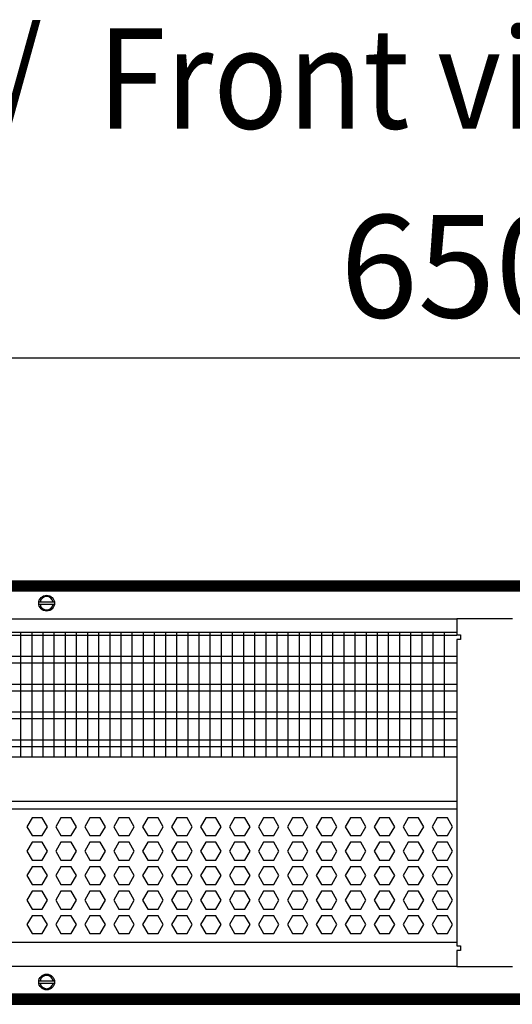
# Model space of a CAD drawing. Units: millimetres. Extents: x -8074 to 822, y 10003 to 15943.
# Drawn here: x -728 to -507, y 13531 to 13973 of the extents above; entities that cross this region are included whole.
import ezdxf

# ---------------------------------------------------------------- set-up
doc = ezdxf.new("R2010")
doc.units = ezdxf.units.MM
doc.layers.add('1', color=7, linetype='Continuous')
doc.styles.add('CONVERTER_14', font='txt.shx', dxfattribs={"width": 0.9})
doc.dimstyles.new('ME10_DIM_60', dxfattribs={"dimtxt": 46, "dimasz": 46, "dimexe": 15, "dimexo": 10, "dimgap": 18, "dimtad": 1, "dimdec": 0, "dimdsep": 46, "dimtxsty": 'CONVERTER_14', "dimsah": 1, "dimcen": 0.09, "dimclrd": 6, "dimclre": 6, "dimclrt": 3, "dimadec": 0, "dimazin": 0, "dimtfac": 1, "dimtdec": 4, "dimtix": 1, "dimtmove": 0, "dimatfit": 3, "dimfxl": 1, "dimtolj": 1, "dimtzin": 0, "dimarcsym": 0})
pattern_1 = [(45, (0, 0), (-0.0707106781, 0.0707106781), [])]

# ---------------------------------------------------------------- blocks, each defined once
blk = doc.blocks.new('*D55')
at = {"layer": '1', "color": 6, "linetype": 'Continuous'}
for p, q in [((-846.39, 13711.09), (-846.39, 13836.17)), ((-196.32, 13711.09), (-196.32, 13836.17)), ((-196.32, 13821.17), (-846.39, 13821.17))]:
    blk.add_line(p, q, dxfattribs=at)
at = {"layer": '1', "color": 6}
for points in [[(-800.39, 13827.23), (-800.39, 13815.12), (-846.39, 13821.17)], [(-242.32, 13815.12), (-242.32, 13827.23), (-196.32, 13821.17)]]:
    blk.add_solid(points, dxfattribs=at)
at = {"layer": '1', "color": 3, "insert": (-584.7, 13839.4), "char_height": 46, "attachment_point": 7, "rotation": 0.0001, "line_spacing_factor": 0.454545, "style": 'CONVERTER_14'}
blk.add_mtext('\\C3;650\\C3;*', dxfattribs=at)

msp = doc.modelspace()

# ---------------------------------------------------------------- hatches: boundary and pattern name
at = {"layer": '1', "linetype": 'Continuous'}
h = msp.add_hatch(dxfattribs=at)
h.set_pattern_fill('_USER', color=6, scale=0.1, angle=45, pattern_type=0)
h.set_pattern_definition(pattern_1)
h.paths.add_polyline_path([(-126.394, 13721.171), (-126.394, 13716.576), (-1126.094, 13716.576), (-1126.094, 13721.171)])
h = msp.add_hatch(dxfattribs=at)
h.set_pattern_fill('_USER', color=6, scale=0.1, angle=45, pattern_type=0)
h.set_pattern_definition(pattern_1)
h.paths.add_polyline_path([(-1126.094, 13535.766), (-1126.094, 13531.171), (-126.394, 13531.171), (-126.394, 13535.766)])

# ---------------------------------------------------------------- linework, layer by layer
at = {"color": 1, "linetype": 'Continuous'}
for p, q in [((-816.418, 13698.195), (-532.359, 13698.195)), ((-816.418, 13642.254), (-532.359, 13642.254)), ((-816.418, 13622.275), (-532.359, 13622.275)), ((-816.418, 13618.879), (-532.359, 13618.879)), ((-532.359, 13558.942), (-816.418, 13558.942))]:
    msp.add_line(p, q, dxfattribs=at)
at = {"color": 6, "linetype": 'Continuous'}
for p, q in [((-532.359, 13696.707), (-816.418, 13696.707)), ((-532.359, 13687.197), (-816.418, 13687.197)), ((-532.359, 13684.22), (-816.418, 13684.22)), ((-532.359, 13674.71), (-816.418, 13674.71)), ((-532.359, 13671.733), (-816.418, 13671.733)), ((-532.359, 13662.223), (-816.418, 13662.223)), ((-532.359, 13659.246), (-816.418, 13659.246)), ((-532.359, 13649.736), (-816.418, 13649.736)), ((-532.359, 13646.759), (-816.418, 13646.759)), ((-722.936, 13614.883), (-725.243, 13610.887)), ((-722.936, 13614.883), (-725.243, 13610.887)), ((-725.243, 13610.887), (-722.936, 13606.891)), ((-725.243, 13610.887), (-722.936, 13606.891)), ((-718.322, 13614.883), (-722.936, 13614.883)), ((-718.322, 13614.883), (-722.936, 13614.883)), ((-716.015, 13610.887), (-718.322, 13614.883)), ((-716.015, 13610.887), (-718.322, 13614.883)), ((-718.322, 13606.891), (-716.015, 13610.887)), ((-718.322, 13606.891), (-716.015, 13610.887)), ((-709.95, 13614.883), (-712.257, 13610.887)), ((-712.257, 13610.887), (-709.95, 13606.891)), ((-705.336, 13614.883), (-709.95, 13614.883)), ((-703.029, 13610.887), (-705.336, 13614.883)), ((-705.336, 13606.891), (-703.029, 13610.887)), ((-696.963, 13614.883), (-699.27, 13610.887)), ((-699.27, 13610.887), (-696.963, 13606.891)), ((-692.349, 13614.883), (-696.963, 13614.883)), ((-690.042, 13610.887), (-692.349, 13614.883)), ((-692.349, 13606.891), (-690.042, 13610.887)), ((-683.977, 13614.883), (-686.284, 13610.887)), ((-686.284, 13610.887), (-683.977, 13606.891)), ((-679.363, 13614.883), (-683.977, 13614.883)), ((-677.056, 13610.887), (-679.363, 13614.883)), ((-679.363, 13606.891), (-677.056, 13610.887)), ((-670.991, 13614.883), (-673.298, 13610.887)), ((-673.298, 13610.887), (-670.991, 13606.891)), ((-666.377, 13614.883), (-670.991, 13614.883)), ((-664.07, 13610.887), (-666.377, 13614.883)), ((-666.377, 13606.891), (-664.07, 13610.887)), ((-658.004, 13614.883), (-660.311, 13610.887)), ((-660.311, 13610.887), (-658.004, 13606.891)), ((-653.39, 13614.883), (-658.004, 13614.883)), ((-651.083, 13610.887), (-653.39, 13614.883)), ((-653.39, 13606.891), (-651.083, 13610.887)), ((-645.018, 13614.883), (-647.325, 13610.887)), ((-647.325, 13610.887), (-645.018, 13606.891)), ((-640.404, 13614.883), (-645.018, 13614.883)), ((-638.097, 13610.887), (-640.404, 13614.883)), ((-640.404, 13606.891), (-638.097, 13610.887)), ((-632.032, 13614.883), (-634.339, 13610.887)), ((-634.339, 13610.887), (-632.032, 13606.891)), ((-627.418, 13614.883), (-632.032, 13614.883)), ((-625.111, 13610.887), (-627.418, 13614.883)), ((-627.418, 13606.891), (-625.111, 13610.887)), ((-619.045, 13614.883), (-621.352, 13610.887)), ((-621.352, 13610.887), (-619.045, 13606.891)), ((-614.431, 13614.883), (-619.045, 13614.883)), ((-612.124, 13610.887), (-614.431, 13614.883)), ((-614.431, 13606.891), (-612.124, 13610.887)), ((-606.059, 13614.883), (-608.366, 13610.887)), ((-608.366, 13610.887), (-606.059, 13606.891)), ((-601.445, 13614.883), (-606.059, 13614.883)), ((-599.138, 13610.887), (-601.445, 13614.883)), ((-601.445, 13606.891), (-599.138, 13610.887)), ((-593.073, 13614.883), (-595.38, 13610.887)), ((-595.38, 13610.887), (-593.073, 13606.891)), ((-588.459, 13614.883), (-593.073, 13614.883)), ((-586.152, 13610.887), (-588.459, 13614.883)), ((-588.459, 13606.891), (-586.152, 13610.887)), ((-580.086, 13614.883), (-582.393, 13610.887)), ((-582.393, 13610.887), (-580.086, 13606.891)), ((-575.472, 13614.883), (-580.086, 13614.883)), ((-573.165, 13610.887), (-575.472, 13614.883)), ((-575.472, 13606.891), (-573.165, 13610.887)), ((-567.1, 13614.883), (-569.407, 13610.887)), ((-569.407, 13610.887), (-567.1, 13606.891)), ((-562.486, 13614.883), (-567.1, 13614.883)), ((-560.179, 13610.887), (-562.486, 13614.883)), ((-562.486, 13606.891), (-560.179, 13610.887)), ((-554.114, 13614.883), (-556.421, 13610.887)), ((-556.421, 13610.887), (-554.114, 13606.891)), ((-549.5, 13614.883), (-554.114, 13614.883)), ((-547.193, 13610.887), (-549.5, 13614.883)), ((-549.5, 13606.891), (-547.193, 13610.887)), ((-541.127, 13614.883), (-543.434, 13610.887)), ((-543.434, 13610.887), (-541.127, 13606.891)), ((-536.513, 13614.883), (-541.127, 13614.883)), ((-534.206, 13610.887), (-536.513, 13614.883)), ((-536.513, 13606.891), (-534.206, 13610.887)), ((-722.936, 13606.891), (-718.322, 13606.891)), ((-722.936, 13606.891), (-718.322, 13606.891)), ((-709.95, 13606.891), (-705.336, 13606.891)), ((-696.963, 13606.891), (-692.349, 13606.891)), ((-683.977, 13606.891), (-679.363, 13606.891)), ((-670.991, 13606.891), (-666.377, 13606.891)), ((-658.004, 13606.891), (-653.39, 13606.891)), ((-645.018, 13606.891), (-640.404, 13606.891)), ((-632.032, 13606.891), (-627.418, 13606.891)), ((-619.045, 13606.891), (-614.431, 13606.891)), ((-606.059, 13606.891), (-601.445, 13606.891)), ((-593.073, 13606.891), (-588.459, 13606.891)), ((-580.086, 13606.891), (-575.472, 13606.891)), ((-567.1, 13606.891), (-562.486, 13606.891)), ((-554.114, 13606.891), (-549.5, 13606.891)), ((-541.127, 13606.891), (-536.513, 13606.891)), ((-722.936, 13603.895), (-725.243, 13599.899)), ((-722.936, 13603.895), (-725.243, 13599.899)), ((-718.322, 13603.895), (-722.936, 13603.895)), ((-718.322, 13603.895), (-722.936, 13603.895)), ((-716.015, 13599.899), (-718.322, 13603.895)), ((-716.015, 13599.899), (-718.322, 13603.895)), ((-709.95, 13603.895), (-712.257, 13599.899)), ((-705.336, 13603.895), (-709.95, 13603.895)), ((-703.029, 13599.899), (-705.336, 13603.895)), ((-696.963, 13603.895), (-699.27, 13599.899)), ((-692.349, 13603.895), (-696.963, 13603.895)), ((-690.042, 13599.899), (-692.349, 13603.895)), ((-683.977, 13603.895), (-686.284, 13599.899)), ((-679.363, 13603.895), (-683.977, 13603.895)), ((-677.056, 13599.899), (-679.363, 13603.895)), ((-670.991, 13603.895), (-673.298, 13599.899)), ((-666.377, 13603.895), (-670.991, 13603.895)), ((-664.07, 13599.899), (-666.377, 13603.895)), ((-658.004, 13603.895), (-660.311, 13599.899)), ((-653.39, 13603.895), (-658.004, 13603.895)), ((-651.083, 13599.899), (-653.39, 13603.895)), ((-645.018, 13603.895), (-647.325, 13599.899)), ((-640.404, 13603.895), (-645.018, 13603.895)), ((-638.097, 13599.899), (-640.404, 13603.895)), ((-632.032, 13603.895), (-634.339, 13599.899)), ((-627.418, 13603.895), (-632.032, 13603.895)), ((-625.111, 13599.899), (-627.418, 13603.895)), ((-619.045, 13603.895), (-621.352, 13599.899)), ((-614.431, 13603.895), (-619.045, 13603.895)), ((-612.124, 13599.899), (-614.431, 13603.895)), ((-606.059, 13603.895), (-608.366, 13599.899)), ((-601.445, 13603.895), (-606.059, 13603.895)), ((-599.138, 13599.899), (-601.445, 13603.895)), ((-593.073, 13603.895), (-595.38, 13599.899)), ((-588.459, 13603.895), (-593.073, 13603.895)), ((-586.152, 13599.899), (-588.459, 13603.895)), ((-580.086, 13603.895), (-582.393, 13599.899)), ((-575.472, 13603.895), (-580.086, 13603.895)), ((-573.165, 13599.899), (-575.472, 13603.895)), ((-567.1, 13603.895), (-569.407, 13599.899)), ((-562.486, 13603.895), (-567.1, 13603.895)), ((-560.179, 13599.899), (-562.486, 13603.895)), ((-554.114, 13603.895), (-556.421, 13599.899)), ((-549.5, 13603.895), (-554.114, 13603.895)), ((-547.193, 13599.899), (-549.5, 13603.895)), ((-541.127, 13603.895), (-543.434, 13599.899)), ((-536.513, 13603.895), (-541.127, 13603.895)), ((-534.206, 13599.899), (-536.513, 13603.895)), ((-725.243, 13599.899), (-722.936, 13595.903)), ((-725.243, 13599.899), (-722.936, 13595.903)), ((-718.322, 13595.903), (-716.015, 13599.899)), ((-718.322, 13595.903), (-716.015, 13599.899)), ((-712.257, 13599.899), (-709.95, 13595.903)), ((-705.336, 13595.903), (-703.029, 13599.899)), ((-699.27, 13599.899), (-696.963, 13595.903)), ((-692.349, 13595.903), (-690.042, 13599.899)), ((-686.284, 13599.899), (-683.977, 13595.903)), ((-679.363, 13595.903), (-677.056, 13599.899)), ((-673.298, 13599.899), (-670.991, 13595.903)), ((-666.377, 13595.903), (-664.07, 13599.899)), ((-660.311, 13599.899), (-658.004, 13595.903)), ((-653.39, 13595.903), (-651.083, 13599.899)), ((-647.325, 13599.899), (-645.018, 13595.903)), ((-640.404, 13595.903), (-638.097, 13599.899)), ((-634.339, 13599.899), (-632.032, 13595.903)), ((-627.418, 13595.903), (-625.111, 13599.899)), ((-621.352, 13599.899), (-619.045, 13595.903)), ((-614.431, 13595.903), (-612.124, 13599.899)), ((-608.366, 13599.899), (-606.059, 13595.903)), ((-601.445, 13595.903), (-599.138, 13599.899)), ((-595.38, 13599.899), (-593.073, 13595.903)), ((-588.459, 13595.903), (-586.152, 13599.899)), ((-582.393, 13599.899), (-580.086, 13595.903)), ((-575.472, 13595.903), (-573.165, 13599.899)), ((-569.407, 13599.899), (-567.1, 13595.903)), ((-562.486, 13595.903), (-560.179, 13599.899)), ((-556.421, 13599.899), (-554.114, 13595.903)), ((-549.5, 13595.903), (-547.193, 13599.899)), ((-543.434, 13599.899), (-541.127, 13595.903)), ((-536.513, 13595.903), (-534.206, 13599.899)), ((-722.936, 13595.903), (-718.322, 13595.903)), ((-722.936, 13595.903), (-718.322, 13595.903)), ((-709.95, 13595.903), (-705.336, 13595.903)), ((-696.963, 13595.903), (-692.349, 13595.903)), ((-683.977, 13595.903), (-679.363, 13595.903)), ((-670.991, 13595.903), (-666.377, 13595.903)), ((-658.004, 13595.903), (-653.39, 13595.903)), ((-645.018, 13595.903), (-640.404, 13595.903)), ((-632.032, 13595.903), (-627.418, 13595.903)), ((-619.045, 13595.903), (-614.431, 13595.903)), ((-606.059, 13595.903), (-601.445, 13595.903)), ((-593.073, 13595.903), (-588.459, 13595.903)), ((-580.086, 13595.903), (-575.472, 13595.903)), ((-567.1, 13595.903), (-562.486, 13595.903)), ((-554.114, 13595.903), (-549.5, 13595.903)), ((-541.127, 13595.903), (-536.513, 13595.903)), ((-722.936, 13592.906), (-725.243, 13588.91)), ((-722.936, 13592.906), (-725.243, 13588.91)), ((-725.243, 13588.91), (-722.936, 13584.915)), ((-725.243, 13588.91), (-722.936, 13584.915)), ((-718.322, 13592.906), (-722.936, 13592.906)), ((-718.322, 13592.906), (-722.936, 13592.906)), ((-716.015, 13588.91), (-718.322, 13592.906)), ((-716.015, 13588.91), (-718.322, 13592.906)), ((-718.322, 13584.915), (-716.015, 13588.91)), ((-718.322, 13584.915), (-716.015, 13588.91)), ((-709.95, 13592.906), (-712.257, 13588.91)), ((-712.257, 13588.91), (-709.95, 13584.915)), ((-705.336, 13592.906), (-709.95, 13592.906)), ((-703.029, 13588.91), (-705.336, 13592.906)), ((-705.336, 13584.915), (-703.029, 13588.91)), ((-696.963, 13592.906), (-699.27, 13588.91)), ((-699.27, 13588.91), (-696.963, 13584.915)), ((-692.349, 13592.906), (-696.963, 13592.906)), ((-690.042, 13588.91), (-692.349, 13592.906)), ((-692.349, 13584.915), (-690.042, 13588.91)), ((-683.977, 13592.906), (-686.284, 13588.91)), ((-686.284, 13588.91), (-683.977, 13584.915)), ((-679.363, 13592.906), (-683.977, 13592.906)), ((-677.056, 13588.91), (-679.363, 13592.906)), ((-679.363, 13584.915), (-677.056, 13588.91)), ((-670.991, 13592.906), (-673.298, 13588.91)), ((-673.298, 13588.91), (-670.991, 13584.915)), ((-666.377, 13592.906), (-670.991, 13592.906)), ((-664.07, 13588.91), (-666.377, 13592.906)), ((-666.377, 13584.915), (-664.07, 13588.91)), ((-658.004, 13592.906), (-660.311, 13588.91)), ((-660.311, 13588.91), (-658.004, 13584.915)), ((-653.39, 13592.906), (-658.004, 13592.906)), ((-651.083, 13588.91), (-653.39, 13592.906)), ((-653.39, 13584.915), (-651.083, 13588.91)), ((-645.018, 13592.906), (-647.325, 13588.91)), ((-647.325, 13588.91), (-645.018, 13584.915)), ((-640.404, 13592.906), (-645.018, 13592.906)), ((-638.097, 13588.91), (-640.404, 13592.906)), ((-640.404, 13584.915), (-638.097, 13588.91)), ((-632.032, 13592.906), (-634.339, 13588.91)), ((-634.339, 13588.91), (-632.032, 13584.915)), ((-627.418, 13592.906), (-632.032, 13592.906)), ((-625.111, 13588.91), (-627.418, 13592.906)), ((-627.418, 13584.915), (-625.111, 13588.91)), ((-619.045, 13592.906), (-621.352, 13588.91)), ((-621.352, 13588.91), (-619.045, 13584.915)), ((-614.431, 13592.906), (-619.045, 13592.906)), ((-612.124, 13588.91), (-614.431, 13592.906)), ((-614.431, 13584.915), (-612.124, 13588.91)), ((-606.059, 13592.906), (-608.366, 13588.91)), ((-608.366, 13588.91), (-606.059, 13584.915)), ((-601.445, 13592.906), (-606.059, 13592.906)), ((-599.138, 13588.91), (-601.445, 13592.906)), ((-601.445, 13584.915), (-599.138, 13588.91)), ((-593.073, 13592.906), (-595.38, 13588.91)), ((-595.38, 13588.91), (-593.073, 13584.915)), ((-588.459, 13592.906), (-593.073, 13592.906)), ((-586.152, 13588.91), (-588.459, 13592.906)), ((-588.459, 13584.915), (-586.152, 13588.91)), ((-580.086, 13592.906), (-582.393, 13588.91)), ((-582.393, 13588.91), (-580.086, 13584.915)), ((-575.472, 13592.906), (-580.086, 13592.906)), ((-573.165, 13588.91), (-575.472, 13592.906)), ((-575.472, 13584.915), (-573.165, 13588.91)), ((-567.1, 13592.906), (-569.407, 13588.91)), ((-569.407, 13588.91), (-567.1, 13584.915)), ((-562.486, 13592.906), (-567.1, 13592.906)), ((-560.179, 13588.91), (-562.486, 13592.906)), ((-562.486, 13584.915), (-560.179, 13588.91)), ((-554.114, 13592.906), (-556.421, 13588.91)), ((-556.421, 13588.91), (-554.114, 13584.915)), ((-549.5, 13592.906), (-554.114, 13592.906)), ((-547.193, 13588.91), (-549.5, 13592.906)), ((-549.5, 13584.915), (-547.193, 13588.91)), ((-541.127, 13592.906), (-543.434, 13588.91)), ((-543.434, 13588.91), (-541.127, 13584.915)), ((-536.513, 13592.906), (-541.127, 13592.906)), ((-534.206, 13588.91), (-536.513, 13592.906)), ((-536.513, 13584.915), (-534.206, 13588.91)), ((-722.936, 13584.915), (-718.322, 13584.915)), ((-722.936, 13584.915), (-718.322, 13584.915)), ((-709.95, 13584.915), (-705.336, 13584.915)), ((-696.963, 13584.915), (-692.349, 13584.915)), ((-683.977, 13584.915), (-679.363, 13584.915)), ((-670.991, 13584.915), (-666.377, 13584.915)), ((-658.004, 13584.915), (-653.39, 13584.915)), ((-645.018, 13584.915), (-640.404, 13584.915)), ((-632.032, 13584.915), (-627.418, 13584.915)), ((-619.045, 13584.915), (-614.431, 13584.915)), ((-606.059, 13584.915), (-601.445, 13584.915)), ((-593.073, 13584.915), (-588.459, 13584.915)), ((-580.086, 13584.915), (-575.472, 13584.915)), ((-567.1, 13584.915), (-562.486, 13584.915)), ((-554.114, 13584.915), (-549.5, 13584.915)), ((-541.127, 13584.915), (-536.513, 13584.915)), ((-722.936, 13581.918), (-725.243, 13577.922)), ((-722.936, 13581.918), (-725.243, 13577.922)), ((-718.322, 13581.918), (-722.936, 13581.918)), ((-718.322, 13581.918), (-722.936, 13581.918)), ((-716.015, 13577.922), (-718.322, 13581.918)), ((-716.015, 13577.922), (-718.322, 13581.918)), ((-709.95, 13581.918), (-712.257, 13577.922)), ((-705.336, 13581.918), (-709.95, 13581.918)), ((-703.029, 13577.922), (-705.336, 13581.918)), ((-696.963, 13581.918), (-699.27, 13577.922)), ((-692.349, 13581.918), (-696.963, 13581.918)), ((-690.042, 13577.922), (-692.349, 13581.918)), ((-683.977, 13581.918), (-686.284, 13577.922)), ((-679.363, 13581.918), (-683.977, 13581.918)), ((-677.056, 13577.922), (-679.363, 13581.918)), ((-670.991, 13581.918), (-673.298, 13577.922)), ((-666.377, 13581.918), (-670.991, 13581.918)), ((-664.07, 13577.922), (-666.377, 13581.918)), ((-658.004, 13581.918), (-660.311, 13577.922)), ((-653.39, 13581.918), (-658.004, 13581.918)), ((-651.083, 13577.922), (-653.39, 13581.918)), ((-645.018, 13581.918), (-647.325, 13577.922)), ((-640.404, 13581.918), (-645.018, 13581.918)), ((-638.097, 13577.922), (-640.404, 13581.918)), ((-632.032, 13581.918), (-634.339, 13577.922)), ((-627.418, 13581.918), (-632.032, 13581.918)), ((-625.111, 13577.922), (-627.418, 13581.918)), ((-619.045, 13581.918), (-621.352, 13577.922)), ((-614.431, 13581.918), (-619.045, 13581.918)), ((-612.124, 13577.922), (-614.431, 13581.918)), ((-606.059, 13581.918), (-608.366, 13577.922)), ((-601.445, 13581.918), (-606.059, 13581.918)), ((-599.138, 13577.922), (-601.445, 13581.918)), ((-593.073, 13581.918), (-595.38, 13577.922)), ((-588.459, 13581.918), (-593.073, 13581.918)), ((-586.152, 13577.922), (-588.459, 13581.918)), ((-580.086, 13581.918), (-582.393, 13577.922)), ((-575.472, 13581.918), (-580.086, 13581.918)), ((-573.165, 13577.922), (-575.472, 13581.918)), ((-567.1, 13581.918), (-569.407, 13577.922)), ((-562.486, 13581.918), (-567.1, 13581.918)), ((-560.179, 13577.922), (-562.486, 13581.918)), ((-554.114, 13581.918), (-556.421, 13577.922)), ((-549.5, 13581.918), (-554.114, 13581.918)), ((-547.193, 13577.922), (-549.5, 13581.918)), ((-541.127, 13581.918), (-543.434, 13577.922)), ((-536.513, 13581.918), (-541.127, 13581.918)), ((-534.206, 13577.922), (-536.513, 13581.918)), ((-725.243, 13577.922), (-722.936, 13573.926)), ((-725.243, 13577.922), (-722.936, 13573.926)), ((-718.322, 13573.926), (-716.015, 13577.922)), ((-718.322, 13573.926), (-716.015, 13577.922)), ((-712.257, 13577.922), (-709.95, 13573.926)), ((-705.336, 13573.926), (-703.029, 13577.922)), ((-699.27, 13577.922), (-696.963, 13573.926)), ((-692.349, 13573.926), (-690.042, 13577.922)), ((-686.284, 13577.922), (-683.977, 13573.926)), ((-679.363, 13573.926), (-677.056, 13577.922)), ((-673.298, 13577.922), (-670.991, 13573.926)), ((-666.377, 13573.926), (-664.07, 13577.922)), ((-660.311, 13577.922), (-658.004, 13573.926)), ((-653.39, 13573.926), (-651.083, 13577.922)), ((-647.325, 13577.922), (-645.018, 13573.926)), ((-640.404, 13573.926), (-638.097, 13577.922)), ((-634.339, 13577.922), (-632.032, 13573.926)), ((-627.418, 13573.926), (-625.111, 13577.922)), ((-621.352, 13577.922), (-619.045, 13573.926)), ((-614.431, 13573.926), (-612.124, 13577.922)), ((-608.366, 13577.922), (-606.059, 13573.926)), ((-601.445, 13573.926), (-599.138, 13577.922)), ((-595.38, 13577.922), (-593.073, 13573.926)), ((-588.459, 13573.926), (-586.152, 13577.922)), ((-582.393, 13577.922), (-580.086, 13573.926)), ((-575.472, 13573.926), (-573.165, 13577.922)), ((-569.407, 13577.922), (-567.1, 13573.926)), ((-562.486, 13573.926), (-560.179, 13577.922)), ((-556.421, 13577.922), (-554.114, 13573.926)), ((-549.5, 13573.926), (-547.193, 13577.922)), ((-543.434, 13577.922), (-541.127, 13573.926)), ((-536.513, 13573.926), (-534.206, 13577.922)), ((-722.936, 13570.929), (-725.243, 13566.933)), ((-722.936, 13570.929), (-725.243, 13566.933)), ((-722.936, 13573.926), (-718.322, 13573.926)), ((-722.936, 13573.926), (-718.322, 13573.926)), ((-718.322, 13570.929), (-722.936, 13570.929)), ((-718.322, 13570.929), (-722.936, 13570.929)), ((-716.015, 13566.933), (-718.322, 13570.929)), ((-716.015, 13566.933), (-718.322, 13570.929)), ((-709.95, 13570.929), (-712.257, 13566.933)), ((-709.95, 13573.926), (-705.336, 13573.926)), ((-705.336, 13570.929), (-709.95, 13570.929)), ((-703.029, 13566.933), (-705.336, 13570.929)), ((-696.963, 13570.929), (-699.27, 13566.933)), ((-696.963, 13573.926), (-692.349, 13573.926)), ((-692.349, 13570.929), (-696.963, 13570.929)), ((-690.042, 13566.933), (-692.349, 13570.929)), ((-683.977, 13570.929), (-686.284, 13566.933)), ((-683.977, 13573.926), (-679.363, 13573.926)), ((-679.363, 13570.929), (-683.977, 13570.929)), ((-677.056, 13566.933), (-679.363, 13570.929)), ((-670.991, 13570.929), (-673.298, 13566.933)), ((-670.991, 13573.926), (-666.377, 13573.926)), ((-666.377, 13570.929), (-670.991, 13570.929)), ((-664.07, 13566.933), (-666.377, 13570.929)), ((-658.004, 13570.929), (-660.311, 13566.933)), ((-658.004, 13573.926), (-653.39, 13573.926)), ((-653.39, 13570.929), (-658.004, 13570.929)), ((-651.083, 13566.933), (-653.39, 13570.929)), ((-645.018, 13570.929), (-647.325, 13566.933)), ((-645.018, 13573.926), (-640.404, 13573.926)), ((-640.404, 13570.929), (-645.018, 13570.929)), ((-638.097, 13566.933), (-640.404, 13570.929)), ((-632.032, 13570.929), (-634.339, 13566.933)), ((-632.032, 13573.926), (-627.418, 13573.926)), ((-627.418, 13570.929), (-632.032, 13570.929)), ((-625.111, 13566.933), (-627.418, 13570.929)), ((-619.045, 13570.929), (-621.352, 13566.933)), ((-619.045, 13573.926), (-614.431, 13573.926)), ((-614.431, 13570.929), (-619.045, 13570.929)), ((-612.124, 13566.933), (-614.431, 13570.929)), ((-606.059, 13570.929), (-608.366, 13566.933)), ((-606.059, 13573.926), (-601.445, 13573.926)), ((-601.445, 13570.929), (-606.059, 13570.929)), ((-599.138, 13566.933), (-601.445, 13570.929)), ((-593.073, 13570.929), (-595.38, 13566.933)), ((-593.073, 13573.926), (-588.459, 13573.926)), ((-588.459, 13570.929), (-593.073, 13570.929)), ((-586.152, 13566.933), (-588.459, 13570.929)), ((-580.086, 13570.929), (-582.393, 13566.933)), ((-580.086, 13573.926), (-575.472, 13573.926)), ((-575.472, 13570.929), (-580.086, 13570.929)), ((-573.165, 13566.933), (-575.472, 13570.929)), ((-567.1, 13570.929), (-569.407, 13566.933)), ((-567.1, 13573.926), (-562.486, 13573.926)), ((-562.486, 13570.929), (-567.1, 13570.929)), ((-560.179, 13566.933), (-562.486, 13570.929)), ((-554.114, 13570.929), (-556.421, 13566.933)), ((-554.114, 13573.926), (-549.5, 13573.926)), ((-549.5, 13570.929), (-554.114, 13570.929)), ((-547.193, 13566.933), (-549.5, 13570.929)), ((-541.127, 13570.929), (-543.434, 13566.933)), ((-541.127, 13573.926), (-536.513, 13573.926)), ((-536.513, 13570.929), (-541.127, 13570.929)), ((-534.206, 13566.933), (-536.513, 13570.929)), ((-725.243, 13566.933), (-722.936, 13562.938)), ((-725.243, 13566.933), (-722.936, 13562.938)), ((-718.322, 13562.938), (-716.015, 13566.933)), ((-718.322, 13562.938), (-716.015, 13566.933)), ((-712.257, 13566.933), (-709.95, 13562.938)), ((-705.336, 13562.938), (-703.029, 13566.933)), ((-699.27, 13566.933), (-696.963, 13562.938)), ((-692.349, 13562.938), (-690.042, 13566.933)), ((-686.284, 13566.933), (-683.977, 13562.938)), ((-679.363, 13562.938), (-677.056, 13566.933)), ((-673.298, 13566.933), (-670.991, 13562.938)), ((-666.377, 13562.938), (-664.07, 13566.933)), ((-660.311, 13566.933), (-658.004, 13562.938)), ((-653.39, 13562.938), (-651.083, 13566.933)), ((-647.325, 13566.933), (-645.018, 13562.938)), ((-640.404, 13562.938), (-638.097, 13566.933)), ((-634.339, 13566.933), (-632.032, 13562.938)), ((-627.418, 13562.938), (-625.111, 13566.933)), ((-621.352, 13566.933), (-619.045, 13562.938)), ((-614.431, 13562.938), (-612.124, 13566.933)), ((-608.366, 13566.933), (-606.059, 13562.938)), ((-601.445, 13562.938), (-599.138, 13566.933)), ((-595.38, 13566.933), (-593.073, 13562.938)), ((-588.459, 13562.938), (-586.152, 13566.933)), ((-582.393, 13566.933), (-580.086, 13562.938)), ((-575.472, 13562.938), (-573.165, 13566.933)), ((-569.407, 13566.933), (-567.1, 13562.938)), ((-562.486, 13562.938), (-560.179, 13566.933)), ((-556.421, 13566.933), (-554.114, 13562.938)), ((-549.5, 13562.938), (-547.193, 13566.933)), ((-543.434, 13566.933), (-541.127, 13562.938)), ((-536.513, 13562.938), (-534.206, 13566.933)), ((-722.936, 13562.938), (-718.322, 13562.938)), ((-722.936, 13562.938), (-718.322, 13562.938)), ((-709.95, 13562.938), (-705.336, 13562.938)), ((-696.963, 13562.938), (-692.349, 13562.938)), ((-683.977, 13562.938), (-679.363, 13562.938)), ((-670.991, 13562.938), (-666.377, 13562.938)), ((-658.004, 13562.938), (-653.39, 13562.938)), ((-645.018, 13562.938), (-640.404, 13562.938)), ((-632.032, 13562.938), (-627.418, 13562.938)), ((-619.045, 13562.938), (-614.431, 13562.938)), ((-606.059, 13562.938), (-601.445, 13562.938)), ((-593.073, 13562.938), (-588.459, 13562.938)), ((-580.086, 13562.938), (-575.472, 13562.938)), ((-567.1, 13562.938), (-562.486, 13562.938)), ((-554.114, 13562.938), (-549.5, 13562.938)), ((-541.127, 13562.938), (-536.513, 13562.938))]:
    msp.add_line(p, q, dxfattribs=at)
at = {"layer": '1', "color": 6, "linetype": 'Continuous'}
for p, q in [((-1126.094, 13721.171), (-126.394, 13721.171)), ((-126.394, 13716.576), (-1126.094, 13716.576)), ((-719.821, 13711.781), (-712.898, 13711.781)), ((-712.967, 13710.582), (-719.821, 13710.582)), ((-727.936, 13642.254), (-727.936, 13698.195)), ((-722.936, 13642.254), (-722.936, 13698.195)), ((-717.936, 13642.254), (-717.936, 13698.195)), ((-712.936, 13642.254), (-712.936, 13698.195)), ((-707.936, 13642.254), (-707.936, 13698.195)), ((-702.936, 13642.254), (-702.936, 13698.195)), ((-697.936, 13642.254), (-697.936, 13698.195)), ((-692.936, 13642.254), (-692.936, 13698.195)), ((-687.936, 13642.254), (-687.936, 13698.195)), ((-682.936, 13642.254), (-682.936, 13698.195)), ((-677.936, 13642.254), (-677.936, 13698.195)), ((-672.936, 13642.254), (-672.936, 13698.195)), ((-667.936, 13642.254), (-667.936, 13698.195)), ((-662.936, 13642.254), (-662.936, 13698.195)), ((-657.936, 13642.254), (-657.936, 13698.195)), ((-652.936, 13642.254), (-652.936, 13698.195)), ((-647.936, 13642.254), (-647.936, 13698.195)), ((-642.936, 13642.254), (-642.936, 13698.195)), ((-637.936, 13642.254), (-637.936, 13698.195)), ((-632.936, 13642.254), (-632.936, 13698.195)), ((-627.936, 13642.254), (-627.936, 13698.195)), ((-622.936, 13642.254), (-622.936, 13698.195)), ((-617.936, 13642.254), (-617.936, 13698.195)), ((-612.936, 13642.254), (-612.936, 13698.195)), ((-607.936, 13642.254), (-607.936, 13698.195)), ((-602.936, 13642.254), (-602.936, 13698.195)), ((-597.936, 13642.254), (-597.936, 13698.195)), ((-592.936, 13642.254), (-592.936, 13698.195)), ((-587.936, 13642.254), (-587.936, 13698.195)), ((-582.936, 13642.254), (-582.936, 13698.195)), ((-577.936, 13642.254), (-577.936, 13698.195)), ((-572.936, 13642.254), (-572.936, 13698.195)), ((-567.936, 13642.254), (-567.936, 13698.195)), ((-562.936, 13642.254), (-562.936, 13698.195)), ((-557.936, 13642.254), (-557.936, 13698.195)), ((-552.936, 13642.254), (-552.936, 13698.195)), ((-547.936, 13642.254), (-547.936, 13698.195)), ((-542.936, 13642.254), (-542.936, 13698.195)), ((-537.936, 13642.254), (-537.936, 13698.195)), ((-719.821, 13541.76), (-712.898, 13541.76)), ((-719.821, 13541.76), (-712.898, 13541.76)), ((-712.967, 13540.561), (-719.821, 13540.561)), ((-712.967, 13540.561), (-719.821, 13540.561)), ((-126.394, 13535.766), (-1126.094, 13535.766)), ((-1126.094, 13531.171), (-126.394, 13531.171))]:
    msp.add_line(p, q, dxfattribs=at)
at = {"layer": '1', "color": 1, "linetype": 'Continuous'}
for p, q in [((-1019.461, 13704.189), (-532.359, 13704.189)), ((-532.359, 13704.171), (-532.359, 13696.971)), ((-507.359, 13704.171), (-532.359, 13704.171)), ((-532.359, 13696.971), (-530.709, 13696.971)), ((-530.709, 13694.971), (-532.359, 13694.971)), ((-532.359, 13694.971), (-532.359, 13557.371)), ((-530.709, 13696.971), (-530.709, 13694.971)), ((-532.359, 13557.371), (-530.709, 13557.371)), ((-530.709, 13555.371), (-532.359, 13555.371)), ((-532.359, 13555.371), (-532.359, 13548.171)), ((-530.709, 13557.371), (-530.709, 13555.371)), ((-532.359, 13548.171), (-1019.461, 13548.221)), ((-532.359, 13548.171), (-507.359, 13548.171))]:
    msp.add_line(p, q, dxfattribs=at)
at = {"layer": '1', "color": 6, "linetype": 'Continuous'}
for centre in [(-716.394, 13711.182), (-716.394, 13541.161), (-716.394, 13541.161)]:
    msp.add_circle(centre, 3.546, dxfattribs=at)
for centre, start, end in [((-716.394, 13711.182), 11.53724, 168.46276), ((-716.394, 13711.182), 191.53691, 348.46309), ((-716.394, 13541.161), 11.53724, 168.46276), ((-716.394, 13541.161), 11.53724, 168.46276), ((-716.394, 13541.161), 191.53691, 348.46309), ((-716.394, 13541.161), 191.53691, 348.46309)]:
    msp.add_arc(centre, 2.997, start, end, dxfattribs=at)

# ---------------------------------------------------------------- texts
at = {"layer": '1', "color": 2, "style": 'CONVERTER_14', "width": 0.9}
msp.add_text('Vorderansicht  /  Front view', height=45, dxfattribs=at).set_placement((-1126.094, 13924.208))

# ---------------------------------------------------------------- dimensions: what is measured, and where the dimension line sits
at = {"layer": '1'}
dim = msp.add_linear_dim(base=(-196.32, 13821.171), p1=(-846.387, 13701.092), p2=(-196.32, 13701.092), text='<>*', dimstyle='ME10_DIM_60', override={"dimpost": '*'}, dxfattribs=at)
dim.commit()
dim.dimension.update_dxf_attribs({"geometry": '*D55', "text_midpoint": (-521.353, 13856.684), "text_rotation": 0.00014})

doc.saveas('drawing.dxf')
